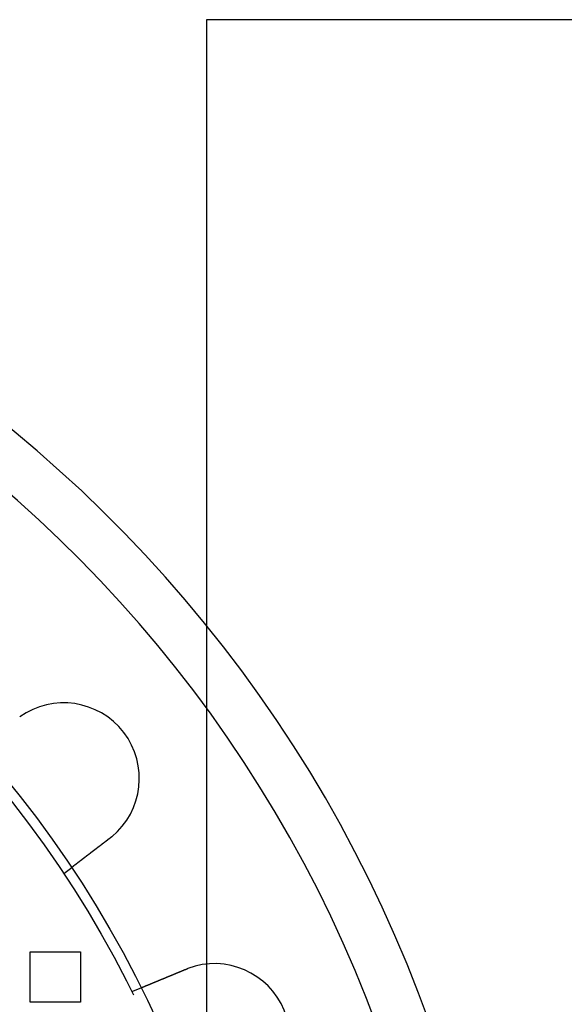
# Model space of a CAD drawing. Extents: x 8761 to 10236, y 2097 to 2707.
# Drawn here: x 8982 to 9036, y 2289 to 2387 of the extents above; entities that cross this region are included whole.
import ezdxf

# ---------------------------------------------------------------- set-up
doc = ezdxf.new("R2010")
doc.units = 0
doc.header["$LTSCALE"] = 10
doc.linetypes.add('VERDECKT', pattern=[9.525, 6.35, -3.175])
doc.layers.get('0').update_dxf_attribs({"linetype": 'CONTINUOUS'})
doc.layers.add('ROHR', color=254, linetype='CONTINUOUS')

# ---------------------------------------------------------------- blocks, each defined once
blk = doc.blocks.new('A$C9C7297BF')
at = {"color": 3, "linetype": 'CONTINUOUS'}
for p, q in [((7619.324, 2397.86), (7619.324, 2337.713)), ((7807.697, 2397.86), (7619.324, 2397.86))]:
    blk.add_line(p, q, dxfattribs=at)
at = {"color": 1, "linetype": 'VERDECKT'}
for p, q in [((7619.324, 2337.713), (7619.324, 2168.007)), ((7605.16, 2313.107), (7605.956, 2313.718)), ((7601.824, 2305.36), (7606.824, 2305.36)), ((7601.824, 2300.36), (7601.824, 2305.36)), ((7606.824, 2305.36), (7606.824, 2300.36)), ((7611.918, 2301.403), (7612.844, 2301.786)), ((7606.824, 2300.36), (7601.824, 2300.36))]:
    blk.add_line(p, q, dxfattribs=at)
at = {"color": 3}
for points in [[(7609.73, 2316.61, 0), (7609.72, 2316.61, 0), (7609.71, 2316.6, 0), (7609.7, 2316.59, 0), (7609.69, 2316.58, 0), (7609.68, 2316.57, 0), (7609.67, 2316.57, 0), (7609.66, 2316.56, 0), (7609.65, 2316.55, 0), (7609.64, 2316.54, 0), (7609.63, 2316.53, 0), (7609.61, 2316.53, 0), (7609.6, 2316.52, 0), (7609.59, 2316.51, 0), (7609.58, 2316.5, 0), (7609.57, 2316.49, 0), (7609.56, 2316.49, 0), (7609.55, 2316.48, 0), (7609.54, 2316.47, 0), (7609.53, 2316.46, 0), (7609.52, 2316.45, 0), (7609.51, 2316.44, 0), (7609.5, 2316.44, 0), (7609.49, 2316.43, 0), (7609.48, 2316.42, 0), (7609.47, 2316.41, 0), (7609.46, 2316.4, 0), (7609.45, 2316.4, 0), (7609.44, 2316.39, 0), (7609.43, 2316.38, 0), (7609.41, 2316.37, 0), (7609.4, 2316.36, 0), (7609.39, 2316.36, 0), (7609.38, 2316.35, 0), (7609.37, 2316.34, 0), (7609.36, 2316.33, 0), (7609.35, 2316.32, 0), (7609.34, 2316.31, 0), (7609.33, 2316.31, 0), (7609.32, 2316.3, 0), (7609.31, 2316.29, 0), (7609.3, 2316.28, 0), (7609.29, 2316.27, 0), (7609.28, 2316.27, 0), (7609.27, 2316.26, 0), (7609.26, 2316.25, 0), (7609.24, 2316.24, 0), (7609.23, 2316.23, 0), (7609.22, 2316.23, 0), (7609.21, 2316.22, 0), (7609.2, 2316.21, 0), (7609.19, 2316.2, 0), (7609.18, 2316.19, 0), (7609.17, 2316.18, 0), (7609.16, 2316.18, 0), (7609.15, 2316.17, 0), (7609.14, 2316.16, 0), (7609.13, 2316.15, 0), (7609.12, 2316.14, 0), (7609.11, 2316.14, 0), (7609.1, 2316.13, 0), (7609.09, 2316.12, 0), (7609.08, 2316.11, 0), (7609.07, 2316.1, 0), (7609.05, 2316.1, 0), (7609.04, 2316.09, 0), (7609.03, 2316.08, 0), (7609.02, 2316.07, 0), (7609.01, 2316.06, 0), (7609, 2316.06, 0), (7608.99, 2316.05, 0), (7608.98, 2316.04, 0), (7608.97, 2316.03, 0), (7608.96, 2316.02, 0), (7608.95, 2316.02, 0), (7608.94, 2316.01, 0), (7608.93, 2316, 0), (7608.92, 2315.99, 0), (7608.91, 2315.98, 0), (7608.9, 2315.98, 0), (7608.89, 2315.97, 0), (7608.88, 2315.96, 0), (7608.87, 2315.95, 0), (7608.86, 2315.94, 0), (7608.85, 2315.94, 0), (7608.84, 2315.93, 0), (7608.83, 2315.92, 0), (7608.82, 2315.91, 0), (7608.81, 2315.91, 0), (7608.8, 2315.9, 0), (7608.79, 2315.89, 0), (7608.78, 2315.88, 0), (7608.77, 2315.87, 0), (7608.76, 2315.87, 0), (7608.75, 2315.86, 0), (7608.74, 2315.85, 0), (7608.73, 2315.84, 0), (7608.72, 2315.84, 0), (7608.71, 2315.83, 0), (7608.7, 2315.82, 0), (7608.69, 2315.81, 0), (7608.68, 2315.8, 0), (7608.67, 2315.8, 0), (7608.66, 2315.79, 0), (7608.65, 2315.78, 0), (7608.64, 2315.77, 0), (7608.63, 2315.77, 0), (7608.62, 2315.76, 0), (7608.61, 2315.75, 0), (7608.6, 2315.74, 0), (7608.59, 2315.74, 0), (7608.58, 2315.73, 0), (7608.57, 2315.72, 0), (7608.56, 2315.72, 0), (7608.55, 2315.71, 0), (7608.54, 2315.7, 0), (7608.53, 2315.69, 0), (7608.52, 2315.69, 0), (7608.51, 2315.68, 0), (7608.5, 2315.67, 0), (7608.49, 2315.66, 0), (7608.48, 2315.66, 0), (7608.47, 2315.65, 0), (7608.46, 2315.64, 0), (7608.45, 2315.64, 0), (7608.45, 2315.63, 0), (7608.44, 2315.62, 0), (7608.43, 2315.61, 0), (7608.42, 2315.61, 0), (7608.41, 2315.6, 0), (7608.4, 2315.59, 0), (7608.39, 2315.59, 0), (7608.38, 2315.58, 0), (7608.37, 2315.57, 0), (7608.36, 2315.56, 0), (7608.35, 2315.56, 0), (7608.34, 2315.55, 0), (7608.34, 2315.54, 0), (7608.33, 2315.54, 0), (7608.32, 2315.53, 0), (7608.31, 2315.52, 0), (7608.3, 2315.52, 0), (7608.29, 2315.51, 0), (7608.28, 2315.5, 0), (7608.27, 2315.49, 0), (7608.26, 2315.49, 0), (7608.25, 2315.48, 0), (7608.24, 2315.47, 0), (7608.23, 2315.47, 0), (7608.22, 2315.46, 0), (7608.21, 2315.45, 0), (7608.21, 2315.44, 0), (7608.2, 2315.44, 0), (7608.19, 2315.43, 0), (7608.18, 2315.42, 0), (7608.17, 2315.42, 0), (7608.16, 2315.41, 0), (7608.15, 2315.4, 0), (7608.14, 2315.39, 0), (7608.13, 2315.39, 0), (7608.12, 2315.38, 0), (7608.11, 2315.37, 0), (7608.1, 2315.37, 0), (7608.09, 2315.36, 0), (7608.08, 2315.35, 0), (7608.07, 2315.34, 0), (7608.07, 2315.34, 0), (7608.06, 2315.33, 0), (7608.05, 2315.32, 0), (7608.04, 2315.32, 0), (7608.03, 2315.31, 0), (7608.02, 2315.3, 0), (7608.01, 2315.29, 0), (7608, 2315.29, 0), (7607.99, 2315.28, 0), (7607.98, 2315.27, 0), (7607.97, 2315.27, 0), (7607.96, 2315.26, 0), (7607.95, 2315.25, 0), (7607.94, 2315.24, 0), (7607.94, 2315.24, 0), (7607.93, 2315.23, 0), (7607.92, 2315.22, 0), (7607.91, 2315.22, 0), (7607.9, 2315.21, 0), (7607.89, 2315.2, 0), (7607.88, 2315.19, 0), (7607.87, 2315.19, 0), (7607.86, 2315.18, 0), (7607.85, 2315.17, 0), (7607.84, 2315.17, 0), (7607.83, 2315.16, 0), (7607.82, 2315.15, 0), (7607.82, 2315.14, 0), (7607.81, 2315.14, 0), (7607.8, 2315.13, 0), (7607.79, 2315.12, 0), (7607.78, 2315.12, 0), (7607.77, 2315.11, 0), (7607.76, 2315.1, 0), (7607.75, 2315.1, 0), (7607.74, 2315.09, 0), (7607.73, 2315.08, 0), (7607.73, 2315.08, 0), (7607.72, 2315.07, 0), (7607.71, 2315.06, 0), (7607.7, 2315.05, 0), (7607.69, 2315.05, 0), (7607.68, 2315.04, 0), (7607.67, 2315.03, 0), (7607.66, 2315.03, 0), (7607.65, 2315.02, 0), (7607.65, 2315.01, 0), (7607.64, 2315.01, 0), (7607.63, 2315, 0), (7607.62, 2314.99, 0), (7607.61, 2314.99, 0), (7607.6, 2314.98, 0), (7607.59, 2314.97, 0), (7607.58, 2314.97, 0), (7607.58, 2314.96, 0), (7607.57, 2314.95, 0), (7607.56, 2314.95, 0), (7607.55, 2314.94, 0), (7607.54, 2314.93, 0), (7607.53, 2314.93, 0), (7607.52, 2314.92, 0), (7607.52, 2314.91, 0), (7607.51, 2314.91, 0), (7607.5, 2314.9, 0), (7607.49, 2314.9, 0), (7607.48, 2314.89, 0), (7607.47, 2314.88, 0), (7607.46, 2314.88, 0), (7607.46, 2314.87, 0), (7607.45, 2314.86, 0), (7607.44, 2314.86, 0), (7607.43, 2314.85, 0), (7607.42, 2314.84, 0), (7607.42, 2314.84, 0), (7607.41, 2314.83, 0), (7607.4, 2314.83, 0), (7607.39, 2314.82, 0), (7607.38, 2314.81, 0), (7607.37, 2314.81, 0), (7607.37, 2314.8, 0), (7607.36, 2314.79, 0), (7607.35, 2314.79, 0), (7607.34, 2314.78, 0), (7607.33, 2314.78, 0), (7607.33, 2314.77, 0), (7607.32, 2314.76, 0), (7607.31, 2314.76, 0), (7607.3, 2314.75, 0), (7607.3, 2314.75, 0), (7607.29, 2314.74, 0), (7607.28, 2314.73, 0), (7607.27, 2314.73, 0), (7607.26, 2314.72, 0), (7607.26, 2314.72, 0), (7607.25, 2314.71, 0), (7607.24, 2314.7, 0), (7607.23, 2314.7, 0), (7607.23, 2314.69, 0), (7607.22, 2314.69, 0), (7607.21, 2314.68, 0), (7607.2, 2314.68, 0), (7607.2, 2314.67, 0), (7607.19, 2314.66, 0), (7607.18, 2314.66, 0), (7607.17, 2314.65, 0), (7607.17, 2314.65, 0), (7607.16, 2314.64, 0), (7607.15, 2314.64, 0), (7607.15, 2314.63, 0), (7607.14, 2314.63, 0), (7607.13, 2314.62, 0), (7607.12, 2314.61, 0), (7607.12, 2314.61, 0), (7607.11, 2314.6, 0), (7607.1, 2314.6, 0), (7607.1, 2314.59, 0), (7607.09, 2314.59, 0), (7607.08, 2314.58, 0), (7607.08, 2314.58, 0), (7607.07, 2314.57, 0), (7607.06, 2314.57, 0), (7607.06, 2314.56, 0), (7607.05, 2314.56, 0), (7607.04, 2314.55, 0), (7607.03, 2314.55, 0), (7607.03, 2314.54, 0), (7607.02, 2314.53, 0), (7607.01, 2314.53, 0), (7607.01, 2314.52, 0), (7607, 2314.52, 0), (7606.99, 2314.51, 0), (7606.99, 2314.51, 0), (7606.98, 2314.5, 0), (7606.97, 2314.5, 0), (7606.96, 2314.49, 0), (7606.96, 2314.49, 0), (7606.95, 2314.48, 0), (7606.94, 2314.48, 0), (7606.94, 2314.47, 0), (7606.93, 2314.47, 0), (7606.92, 2314.46, 0), (7606.92, 2314.46, 0), (7606.91, 2314.45, 0), (7606.9, 2314.44, 0), (7606.9, 2314.44, 0), (7606.89, 2314.43, 0), (7606.88, 2314.43, 0), (7606.88, 2314.42, 0), (7606.87, 2314.42, 0), (7606.86, 2314.41, 0), (7606.86, 2314.41, 0), (7606.85, 2314.4, 0), (7606.84, 2314.4, 0), (7606.84, 2314.39, 0), (7606.83, 2314.39, 0), (7606.82, 2314.38, 0), (7606.82, 2314.38, 0), (7606.81, 2314.37, 0), (7606.8, 2314.37, 0), (7606.8, 2314.36, 0), (7606.79, 2314.36, 0), (7606.78, 2314.35, 0), (7606.78, 2314.35, 0), (7606.77, 2314.34, 0), (7606.76, 2314.34, 0), (7606.76, 2314.33, 0), (7606.75, 2314.33, 0), (7606.74, 2314.32, 0), (7606.74, 2314.32, 0), (7606.73, 2314.31, 0), (7606.73, 2314.31, 0), (7606.72, 2314.3, 0), (7606.71, 2314.3, 0), (7606.71, 2314.29, 0), (7606.7, 2314.29, 0), (7606.69, 2314.28, 0), (7606.69, 2314.28, 0), (7606.68, 2314.27, 0), (7606.67, 2314.27, 0), (7606.67, 2314.26, 0), (7606.66, 2314.26, 0), (7606.66, 2314.26, 0), (7606.65, 2314.25, 0), (7606.64, 2314.25, 0), (7606.64, 2314.24, 0), (7606.63, 2314.24, 0), (7606.63, 2314.23, 0), (7606.62, 2314.23, 0), (7606.61, 2314.22, 0), (7606.61, 2314.22, 0), (7606.6, 2314.21, 0), (7606.6, 2314.21, 0), (7606.59, 2314.2, 0), (7606.58, 2314.2, 0), (7606.58, 2314.2, 0), (7606.57, 2314.19, 0), (7606.57, 2314.19, 0), (7606.56, 2314.18, 0), (7606.56, 2314.18, 0), (7606.55, 2314.17, 0), (7606.54, 2314.17, 0), (7606.54, 2314.17, 0), (7606.53, 2314.16, 0), (7606.53, 2314.16, 0), (7606.52, 2314.15, 0), (7606.52, 2314.15, 0), (7606.51, 2314.14, 0), (7606.51, 2314.14, 0), (7606.5, 2314.14, 0), (7606.5, 2314.13, 0), (7606.49, 2314.13, 0), (7606.48, 2314.12, 0), (7606.48, 2314.12, 0), (7606.47, 2314.12, 0), (7606.47, 2314.11, 0), (7606.46, 2314.11, 0), (7606.46, 2314.1, 0), (7606.45, 2314.1, 0), (7606.45, 2314.1, 0), (7606.44, 2314.09, 0), (7606.44, 2314.09, 0), (7606.43, 2314.08, 0), (7606.43, 2314.08, 0), (7606.42, 2314.08, 0), (7606.42, 2314.07, 0), (7606.41, 2314.07, 0), (7606.41, 2314.06, 0), (7606.4, 2314.06, 0), (7606.4, 2314.06, 0), (7606.39, 2314.05, 0), (7606.39, 2314.05, 0), (7606.38, 2314.05, 0), (7606.38, 2314.04, 0), (7606.37, 2314.04, 0), (7606.37, 2314.04, 0), (7606.37, 2314.03, 0), (7606.36, 2314.03, 0), (7606.36, 2314.02, 0), (7606.35, 2314.02, 0), (7606.35, 2314.02, 0), (7606.34, 2314.01, 0), (7606.34, 2314.01, 0), (7606.33, 2314.01, 0), (7606.33, 2314, 0), (7606.32, 2314, 0), (7606.32, 2314, 0), (7606.32, 2313.99, 0), (7606.31, 2313.99, 0), (7606.31, 2313.99, 0), (7606.3, 2313.98, 0), (7606.3, 2313.98, 0), (7606.3, 2313.98, 0), (7606.29, 2313.98, 0), (7606.29, 2313.97, 0), (7606.28, 2313.97, 0), (7606.28, 2313.97, 0), (7606.28, 2313.96, 0), (7606.27, 2313.96, 0), (7606.27, 2313.96, 0), (7606.26, 2313.95, 0), (7606.26, 2313.95, 0), (7606.26, 2313.95, 0), (7606.25, 2313.95, 0), (7606.25, 2313.94, 0), (7606.24, 2313.94, 0), (7606.24, 2313.94, 0), (7606.24, 2313.93, 0), (7606.23, 2313.93, 0), (7606.23, 2313.93, 0), (7606.23, 2313.93, 0), (7606.22, 2313.92, 0), (7606.22, 2313.92, 0), (7606.22, 2313.92, 0), (7606.21, 2313.91, 0), (7606.21, 2313.91, 0), (7606.2, 2313.91, 0), (7606.2, 2313.91, 0), (7606.2, 2313.9, 0), (7606.19, 2313.9, 0), (7606.19, 2313.9, 0), (7606.19, 2313.9, 0), (7606.18, 2313.89, 0), (7606.18, 2313.89, 0), (7606.18, 2313.89, 0), (7606.17, 2313.88, 0), (7606.17, 2313.88, 0), (7606.17, 2313.88, 0), (7606.16, 2313.88, 0), (7606.16, 2313.87, 0), (7606.16, 2313.87, 0), (7606.15, 2313.87, 0), (7606.15, 2313.87, 0), (7606.15, 2313.86, 0), (7606.14, 2313.86, 0), (7606.14, 2313.86, 0), (7606.14, 2313.86, 0), (7606.13, 2313.85, 0), (7606.13, 2313.85, 0), (7606.13, 2313.85, 0), (7606.13, 2313.85, 0), (7606.12, 2313.85, 0), (7606.12, 2313.84, 0), (7606.12, 2313.84, 0), (7606.11, 2313.84, 0), (7606.11, 2313.84, 0), (7606.11, 2313.83, 0), (7606.1, 2313.83, 0), (7606.1, 2313.83, 0), (7606.1, 2313.83, 0), (7606.1, 2313.83, 0), (7606.09, 2313.82, 0), (7606.09, 2313.82, 0), (7606.09, 2313.82, 0), (7606.08, 2313.82, 0), (7606.08, 2313.81, 0), (7606.08, 2313.81, 0), (7606.08, 2313.81, 0), (7606.07, 2313.81, 0), (7606.07, 2313.81, 0), (7606.07, 2313.8, 0), (7606.07, 2313.8, 0), (7606.06, 2313.8, 0), (7606.06, 2313.8, 0), (7606.06, 2313.8, 0), (7606.06, 2313.79, 0), (7606.05, 2313.79, 0), (7606.05, 2313.79, 0), (7606.05, 2313.79, 0), (7606.05, 2313.79, 0), (7606.04, 2313.79, 0), (7606.04, 2313.78, 0), (7606.04, 2313.78, 0), (7606.04, 2313.78, 0), (7606.04, 2313.78, 0), (7606.03, 2313.78, 0), (7606.03, 2313.78, 0), (7606.03, 2313.77, 0), (7606.03, 2313.77, 0), (7606.03, 2313.77, 0), (7606.02, 2313.77, 0), (7606.02, 2313.77, 0), (7606.02, 2313.77, 0), (7606.02, 2313.77, 0), (7606.02, 2313.76, 0), (7606.01, 2313.76, 0), (7606.01, 2313.76, 0), (7606.01, 2313.76, 0), (7606.01, 2313.76, 0), (7606.01, 2313.76, 0), (7606, 2313.76, 0), (7606, 2313.75, 0), (7606, 2313.75, 0), (7606, 2313.75, 0), (7606, 2313.75, 0), (7606, 2313.75, 0), (7606, 2313.75, 0), (7605.99, 2313.75, 0), (7605.99, 2313.75, 0), (7605.99, 2313.74, 0), (7605.99, 2313.74, 0), (7605.99, 2313.74, 0), (7605.99, 2313.74, 0), (7605.99, 2313.74, 0), (7605.98, 2313.74, 0), (7605.98, 2313.74, 0), (7605.98, 2313.74, 0), (7605.98, 2313.74, 0), (7605.98, 2313.74, 0), (7605.98, 2313.74, 0), (7605.98, 2313.73, 0), (7605.98, 2313.73, 0), (7605.98, 2313.73, 0), (7605.97, 2313.73, 0), (7605.97, 2313.73, 0), (7605.97, 2313.73, 0), (7605.97, 2313.73, 0), (7605.97, 2313.73, 0), (7605.97, 2313.73, 0), (7605.97, 2313.73, 0), (7605.97, 2313.73, 0), (7605.97, 2313.73, 0), (7605.97, 2313.73, 0), (7605.97, 2313.73, 0), (7605.96, 2313.72, 0), (7605.96, 2313.72, 0), (7605.96, 2313.72, 0), (7605.96, 2313.72, 0), (7605.96, 2313.72, 0), (7605.96, 2313.72, 0), (7605.96, 2313.72, 0), (7605.96, 2313.72, 0), (7605.96, 2313.72, 0), (7605.96, 2313.72, 0), (7605.96, 2313.72, 0), (7605.96, 2313.72, 0), (7605.96, 2313.72, 0), (7605.96, 2313.72, 0), (7605.96, 2313.72, 0), (7605.96, 2313.72, 0), (7605.96, 2313.72, 0), (7605.96, 2313.72, 0), (7605.96, 2313.72, 0), (7605.96, 2313.72, 0), (7605.96, 2313.72, 0), (7605.96, 2313.72, 0), (7605.96, 2313.72, 0), (7605.96, 2313.72, 0), (7605.96, 2313.72, 0), (7605.96, 2313.72, 0), (7605.96, 2313.72, 0)], [(7609.93, 2316.77, 0), (7609.93, 2316.77, 0), (7609.93, 2316.77, 0), (7609.92, 2316.77, 0), (7609.92, 2316.77, 0), (7609.92, 2316.77, 0), (7609.92, 2316.76, 0), (7609.92, 2316.76, 0), (7609.92, 2316.76, 0), (7609.91, 2316.76, 0), (7609.91, 2316.76, 0), (7609.91, 2316.76, 0), (7609.91, 2316.76, 0), (7609.91, 2316.76, 0), (7609.91, 2316.75, 0), (7609.91, 2316.75, 0), (7609.9, 2316.75, 0), (7609.9, 2316.75, 0), (7609.9, 2316.75, 0), (7609.9, 2316.75, 0), (7609.9, 2316.75, 0), (7609.9, 2316.75, 0), (7609.89, 2316.74, 0), (7609.89, 2316.74, 0), (7609.89, 2316.74, 0), (7609.89, 2316.74, 0), (7609.89, 2316.74, 0), (7609.89, 2316.74, 0), (7609.89, 2316.74, 0), (7609.88, 2316.74, 0), (7609.88, 2316.73, 0), (7609.88, 2316.73, 0), (7609.88, 2316.73, 0), (7609.88, 2316.73, 0), (7609.88, 2316.73, 0), (7609.87, 2316.73, 0), (7609.87, 2316.73, 0), (7609.87, 2316.72, 0), (7609.87, 2316.72, 0), (7609.87, 2316.72, 0), (7609.87, 2316.72, 0), (7609.86, 2316.72, 0), (7609.86, 2316.72, 0), (7609.86, 2316.72, 0), (7609.86, 2316.72, 0), (7609.86, 2316.71, 0), (7609.86, 2316.71, 0), (7609.86, 2316.71, 0), (7609.85, 2316.71, 0), (7609.85, 2316.71, 0), (7609.85, 2316.71, 0), (7609.85, 2316.71, 0), (7609.85, 2316.71, 0), (7609.85, 2316.7, 0), (7609.84, 2316.7, 0), (7609.84, 2316.7, 0), (7609.84, 2316.7, 0), (7609.84, 2316.7, 0), (7609.84, 2316.7, 0), (7609.84, 2316.7, 0), (7609.84, 2316.7, 0), (7609.83, 2316.69, 0), (7609.83, 2316.69, 0), (7609.83, 2316.69, 0), (7609.83, 2316.69, 0), (7609.83, 2316.69, 0), (7609.83, 2316.69, 0), (7609.82, 2316.69, 0), (7609.82, 2316.69, 0), (7609.82, 2316.68, 0), (7609.82, 2316.68, 0), (7609.82, 2316.68, 0), (7609.82, 2316.68, 0), (7609.81, 2316.68, 0), (7609.81, 2316.68, 0), (7609.81, 2316.68, 0), (7609.81, 2316.68, 0), (7609.81, 2316.67, 0), (7609.81, 2316.67, 0), (7609.81, 2316.67, 0), (7609.8, 2316.67, 0), (7609.8, 2316.67, 0), (7609.8, 2316.67, 0), (7609.8, 2316.67, 0), (7609.8, 2316.67, 0), (7609.8, 2316.66, 0), (7609.79, 2316.66, 0), (7609.79, 2316.66, 0), (7609.79, 2316.66, 0), (7609.79, 2316.66, 0), (7609.79, 2316.66, 0), (7609.79, 2316.66, 0), (7609.78, 2316.66, 0), (7609.78, 2316.65, 0), (7609.78, 2316.65, 0), (7609.78, 2316.65, 0), (7609.78, 2316.65, 0), (7609.78, 2316.65, 0), (7609.77, 2316.65, 0), (7609.77, 2316.65, 0), (7609.77, 2316.65, 0), (7609.77, 2316.64, 0), (7609.77, 2316.64, 0), (7609.77, 2316.64, 0), (7609.77, 2316.64, 0), (7609.76, 2316.64, 0), (7609.76, 2316.64, 0), (7609.76, 2316.64, 0), (7609.76, 2316.64, 0), (7609.76, 2316.64, 0), (7609.76, 2316.63, 0), (7609.75, 2316.63, 0), (7609.75, 2316.63, 0), (7609.75, 2316.63, 0), (7609.75, 2316.63, 0), (7609.75, 2316.63, 0), (7609.75, 2316.63, 0), (7609.74, 2316.63, 0), (7609.74, 2316.62, 0), (7609.74, 2316.62, 0), (7609.74, 2316.62, 0), (7609.74, 2316.62, 0), (7609.74, 2316.62, 0), (7609.74, 2316.62, 0), (7609.73, 2316.62, 0), (7609.73, 2316.62, 0), (7609.73, 2316.61, 0), (7609.73, 2316.61, 0)], [(7612.84, 2301.79, 0), (7612.84, 2301.79, 0), (7612.84, 2301.79, 0), (7612.84, 2301.79, 0), (7612.84, 2301.79, 0), (7612.84, 2301.79, 0), (7612.84, 2301.79, 0), (7612.85, 2301.79, 0), (7612.85, 2301.79, 0), (7612.85, 2301.79, 0), (7612.85, 2301.79, 0), (7612.85, 2301.79, 0), (7612.85, 2301.79, 0), (7612.85, 2301.79, 0), (7612.85, 2301.79, 0), (7612.85, 2301.79, 0), (7612.85, 2301.79, 0), (7612.85, 2301.79, 0), (7612.85, 2301.79, 0), (7612.85, 2301.79, 0), (7612.85, 2301.79, 0), (7612.85, 2301.79, 0), (7612.85, 2301.79, 0), (7612.85, 2301.79, 0), (7612.85, 2301.79, 0), (7612.85, 2301.79, 0), (7612.85, 2301.79, 0), (7612.86, 2301.79, 0), (7612.86, 2301.79, 0), (7612.86, 2301.79, 0), (7612.86, 2301.79, 0), (7612.86, 2301.79, 0), (7612.86, 2301.79, 0), (7612.86, 2301.79, 0), (7612.86, 2301.79, 0), (7612.86, 2301.79, 0), (7612.86, 2301.79, 0), (7612.87, 2301.8, 0), (7612.87, 2301.8, 0), (7612.87, 2301.8, 0), (7612.87, 2301.8, 0), (7612.87, 2301.8, 0), (7612.87, 2301.8, 0), (7612.87, 2301.8, 0), (7612.87, 2301.8, 0), (7612.88, 2301.8, 0), (7612.88, 2301.8, 0), (7612.88, 2301.8, 0), (7612.88, 2301.8, 0), (7612.88, 2301.8, 0), (7612.88, 2301.8, 0), (7612.89, 2301.8, 0), (7612.89, 2301.8, 0), (7612.89, 2301.8, 0), (7612.89, 2301.81, 0), (7612.89, 2301.81, 0), (7612.89, 2301.81, 0), (7612.9, 2301.81, 0), (7612.9, 2301.81, 0), (7612.9, 2301.81, 0), (7612.9, 2301.81, 0), (7612.9, 2301.81, 0), (7612.91, 2301.81, 0), (7612.91, 2301.81, 0), (7612.91, 2301.81, 0), (7612.91, 2301.81, 0), (7612.91, 2301.82, 0), (7612.92, 2301.82, 0), (7612.92, 2301.82, 0), (7612.92, 2301.82, 0), (7612.92, 2301.82, 0), (7612.93, 2301.82, 0), (7612.93, 2301.82, 0), (7612.93, 2301.82, 0), (7612.93, 2301.82, 0), (7612.93, 2301.82, 0), (7612.94, 2301.82, 0), (7612.94, 2301.83, 0), (7612.94, 2301.83, 0), (7612.95, 2301.83, 0), (7612.95, 2301.83, 0), (7612.95, 2301.83, 0), (7612.95, 2301.83, 0), (7612.96, 2301.83, 0), (7612.96, 2301.83, 0), (7612.96, 2301.83, 0), (7612.96, 2301.84, 0), (7612.97, 2301.84, 0), (7612.97, 2301.84, 0), (7612.97, 2301.84, 0), (7612.98, 2301.84, 0), (7612.98, 2301.84, 0), (7612.98, 2301.84, 0), (7612.99, 2301.84, 0), (7612.99, 2301.85, 0), (7612.99, 2301.85, 0), (7612.99, 2301.85, 0), (7613, 2301.85, 0), (7613, 2301.85, 0), (7613, 2301.85, 0), (7613.01, 2301.85, 0), (7613.01, 2301.86, 0), (7613.01, 2301.86, 0), (7613.02, 2301.86, 0), (7613.02, 2301.86, 0), (7613.02, 2301.86, 0), (7613.03, 2301.86, 0), (7613.03, 2301.86, 0), (7613.03, 2301.87, 0), (7613.04, 2301.87, 0), (7613.04, 2301.87, 0), (7613.05, 2301.87, 0), (7613.05, 2301.87, 0), (7613.05, 2301.87, 0), (7613.06, 2301.87, 0), (7613.06, 2301.88, 0), (7613.06, 2301.88, 0), (7613.07, 2301.88, 0), (7613.07, 2301.88, 0), (7613.07, 2301.88, 0), (7613.08, 2301.88, 0), (7613.08, 2301.88, 0), (7613.09, 2301.89, 0), (7613.09, 2301.89, 0), (7613.09, 2301.89, 0), (7613.1, 2301.89, 0), (7613.1, 2301.89, 0), (7613.11, 2301.89, 0), (7613.11, 2301.9, 0), (7613.11, 2301.9, 0), (7613.12, 2301.9, 0), (7613.12, 2301.9, 0), (7613.13, 2301.9, 0), (7613.13, 2301.9, 0), (7613.13, 2301.91, 0), (7613.14, 2301.91, 0), (7613.14, 2301.91, 0), (7613.15, 2301.91, 0), (7613.15, 2301.91, 0), (7613.16, 2301.91, 0), (7613.16, 2301.92, 0), (7613.16, 2301.92, 0), (7613.17, 2301.92, 0), (7613.17, 2301.92, 0), (7613.18, 2301.92, 0), (7613.18, 2301.93, 0), (7613.19, 2301.93, 0), (7613.19, 2301.93, 0), (7613.19, 2301.93, 0), (7613.2, 2301.93, 0), (7613.2, 2301.93, 0), (7613.21, 2301.94, 0), (7613.21, 2301.94, 0), (7613.22, 2301.94, 0), (7613.22, 2301.94, 0), (7613.23, 2301.94, 0), (7613.23, 2301.95, 0), (7613.24, 2301.95, 0), (7613.24, 2301.95, 0), (7613.24, 2301.95, 0), (7613.25, 2301.95, 0), (7613.25, 2301.96, 0), (7613.26, 2301.96, 0), (7613.26, 2301.96, 0), (7613.27, 2301.96, 0), (7613.27, 2301.96, 0), (7613.28, 2301.97, 0), (7613.28, 2301.97, 0), (7613.29, 2301.97, 0), (7613.29, 2301.97, 0), (7613.3, 2301.97, 0), (7613.31, 2301.98, 0), (7613.31, 2301.98, 0), (7613.32, 2301.98, 0), (7613.32, 2301.98, 0), (7613.33, 2301.99, 0), (7613.33, 2301.99, 0), (7613.34, 2301.99, 0), (7613.34, 2301.99, 0), (7613.35, 2302, 0), (7613.35, 2302, 0), (7613.36, 2302, 0), (7613.37, 2302, 0), (7613.37, 2302, 0), (7613.38, 2302.01, 0), (7613.38, 2302.01, 0), (7613.39, 2302.01, 0), (7613.39, 2302.01, 0), (7613.4, 2302.02, 0), (7613.41, 2302.02, 0), (7613.41, 2302.02, 0), (7613.42, 2302.02, 0), (7613.42, 2302.03, 0), (7613.43, 2302.03, 0), (7613.44, 2302.03, 0), (7613.44, 2302.03, 0), (7613.45, 2302.04, 0), (7613.45, 2302.04, 0), (7613.46, 2302.04, 0), (7613.47, 2302.04, 0), (7613.47, 2302.05, 0), (7613.48, 2302.05, 0), (7613.49, 2302.05, 0), (7613.49, 2302.05, 0), (7613.5, 2302.06, 0), (7613.5, 2302.06, 0), (7613.51, 2302.06, 0), (7613.52, 2302.06, 0), (7613.52, 2302.07, 0), (7613.53, 2302.07, 0), (7613.54, 2302.07, 0), (7613.54, 2302.08, 0), (7613.55, 2302.08, 0), (7613.56, 2302.08, 0), (7613.56, 2302.08, 0), (7613.57, 2302.09, 0), (7613.58, 2302.09, 0), (7613.58, 2302.09, 0), (7613.59, 2302.1, 0), (7613.6, 2302.1, 0), (7613.6, 2302.1, 0), (7613.61, 2302.1, 0), (7613.62, 2302.11, 0), (7613.62, 2302.11, 0), (7613.63, 2302.11, 0), (7613.64, 2302.12, 0), (7613.65, 2302.12, 0), (7613.65, 2302.12, 0), (7613.66, 2302.12, 0), (7613.67, 2302.13, 0), (7613.67, 2302.13, 0), (7613.68, 2302.13, 0), (7613.69, 2302.14, 0), (7613.7, 2302.14, 0), (7613.7, 2302.14, 0), (7613.71, 2302.15, 0), (7613.72, 2302.15, 0), (7613.73, 2302.15, 0), (7613.73, 2302.15, 0), (7613.74, 2302.16, 0), (7613.75, 2302.16, 0), (7613.76, 2302.16, 0), (7613.76, 2302.17, 0), (7613.77, 2302.17, 0), (7613.78, 2302.17, 0), (7613.79, 2302.18, 0), (7613.79, 2302.18, 0), (7613.8, 2302.18, 0), (7613.81, 2302.19, 0), (7613.82, 2302.19, 0), (7613.82, 2302.19, 0), (7613.83, 2302.19, 0), (7613.84, 2302.2, 0), (7613.85, 2302.2, 0), (7613.85, 2302.2, 0), (7613.86, 2302.21, 0), (7613.87, 2302.21, 0), (7613.88, 2302.21, 0), (7613.88, 2302.22, 0), (7613.89, 2302.22, 0), (7613.9, 2302.22, 0), (7613.91, 2302.23, 0), (7613.92, 2302.23, 0), (7613.92, 2302.23, 0), (7613.93, 2302.24, 0), (7613.94, 2302.24, 0), (7613.95, 2302.24, 0), (7613.96, 2302.25, 0), (7613.96, 2302.25, 0), (7613.97, 2302.25, 0), (7613.98, 2302.26, 0), (7613.99, 2302.26, 0), (7614, 2302.26, 0), (7614, 2302.27, 0), (7614.01, 2302.27, 0), (7614.02, 2302.27, 0), (7614.03, 2302.28, 0), (7614.04, 2302.28, 0), (7614.04, 2302.28, 0), (7614.05, 2302.29, 0), (7614.06, 2302.29, 0), (7614.07, 2302.29, 0), (7614.08, 2302.3, 0), (7614.08, 2302.3, 0), (7614.09, 2302.3, 0), (7614.1, 2302.31, 0), (7614.11, 2302.31, 0), (7614.12, 2302.31, 0), (7614.12, 2302.32, 0), (7614.13, 2302.32, 0), (7614.14, 2302.32, 0), (7614.15, 2302.33, 0), (7614.16, 2302.33, 0), (7614.17, 2302.33, 0), (7614.17, 2302.34, 0), (7614.18, 2302.34, 0), (7614.19, 2302.34, 0), (7614.2, 2302.35, 0), (7614.21, 2302.35, 0), (7614.21, 2302.35, 0), (7614.22, 2302.36, 0), (7614.23, 2302.36, 0), (7614.24, 2302.36, 0), (7614.25, 2302.37, 0), (7614.26, 2302.37, 0), (7614.26, 2302.37, 0), (7614.27, 2302.38, 0), (7614.28, 2302.38, 0), (7614.29, 2302.38, 0), (7614.3, 2302.39, 0), (7614.31, 2302.39, 0), (7614.32, 2302.4, 0), (7614.32, 2302.4, 0), (7614.33, 2302.4, 0), (7614.34, 2302.41, 0), (7614.35, 2302.41, 0), (7614.36, 2302.41, 0), (7614.37, 2302.42, 0), (7614.38, 2302.42, 0), (7614.39, 2302.42, 0), (7614.4, 2302.43, 0), (7614.4, 2302.43, 0), (7614.41, 2302.44, 0), (7614.42, 2302.44, 0), (7614.43, 2302.44, 0), (7614.44, 2302.45, 0), (7614.45, 2302.45, 0), (7614.46, 2302.46, 0), (7614.47, 2302.46, 0), (7614.48, 2302.46, 0), (7614.49, 2302.47, 0), (7614.5, 2302.47, 0), (7614.51, 2302.47, 0), (7614.52, 2302.48, 0), (7614.52, 2302.48, 0), (7614.53, 2302.49, 0), (7614.54, 2302.49, 0), (7614.55, 2302.49, 0), (7614.56, 2302.5, 0), (7614.57, 2302.5, 0), (7614.58, 2302.51, 0), (7614.59, 2302.51, 0), (7614.6, 2302.51, 0), (7614.61, 2302.52, 0), (7614.62, 2302.52, 0), (7614.63, 2302.53, 0), (7614.64, 2302.53, 0), (7614.65, 2302.53, 0), (7614.66, 2302.54, 0), (7614.67, 2302.54, 0), (7614.68, 2302.55, 0), (7614.69, 2302.55, 0), (7614.7, 2302.56, 0), (7614.71, 2302.56, 0), (7614.72, 2302.56, 0), (7614.73, 2302.57, 0), (7614.74, 2302.57, 0), (7614.75, 2302.58, 0), (7614.76, 2302.58, 0), (7614.77, 2302.58, 0), (7614.78, 2302.59, 0), (7614.79, 2302.59, 0), (7614.8, 2302.6, 0), (7614.81, 2302.6, 0), (7614.82, 2302.61, 0), (7614.83, 2302.61, 0), (7614.84, 2302.61, 0), (7614.85, 2302.62, 0), (7614.86, 2302.62, 0), (7614.87, 2302.63, 0), (7614.88, 2302.63, 0), (7614.89, 2302.64, 0), (7614.9, 2302.64, 0), (7614.92, 2302.64, 0), (7614.93, 2302.65, 0), (7614.94, 2302.65, 0), (7614.95, 2302.66, 0), (7614.96, 2302.66, 0), (7614.97, 2302.67, 0), (7614.98, 2302.67, 0), (7614.99, 2302.67, 0), (7615, 2302.68, 0), (7615.01, 2302.68, 0), (7615.02, 2302.69, 0), (7615.03, 2302.69, 0), (7615.04, 2302.7, 0), (7615.05, 2302.7, 0), (7615.06, 2302.71, 0), (7615.07, 2302.71, 0), (7615.09, 2302.71, 0), (7615.1, 2302.72, 0), (7615.11, 2302.72, 0), (7615.12, 2302.73, 0), (7615.13, 2302.73, 0), (7615.14, 2302.74, 0), (7615.15, 2302.74, 0), (7615.16, 2302.75, 0), (7615.17, 2302.75, 0), (7615.18, 2302.75, 0), (7615.19, 2302.76, 0), (7615.2, 2302.76, 0), (7615.21, 2302.77, 0), (7615.23, 2302.77, 0), (7615.24, 2302.78, 0), (7615.25, 2302.78, 0), (7615.26, 2302.79, 0), (7615.27, 2302.79, 0), (7615.28, 2302.79, 0), (7615.29, 2302.8, 0), (7615.3, 2302.8, 0), (7615.31, 2302.81, 0), (7615.32, 2302.81, 0), (7615.33, 2302.82, 0), (7615.34, 2302.82, 0), (7615.36, 2302.83, 0), (7615.37, 2302.83, 0), (7615.38, 2302.84, 0), (7615.39, 2302.84, 0), (7615.4, 2302.84, 0), (7615.41, 2302.85, 0), (7615.42, 2302.85, 0), (7615.43, 2302.86, 0), (7615.44, 2302.86, 0), (7615.45, 2302.87, 0), (7615.46, 2302.87, 0), (7615.47, 2302.88, 0), (7615.49, 2302.88, 0), (7615.5, 2302.88, 0), (7615.51, 2302.89, 0), (7615.52, 2302.89, 0), (7615.53, 2302.9, 0), (7615.54, 2302.9, 0), (7615.55, 2302.91, 0), (7615.56, 2302.91, 0), (7615.57, 2302.92, 0), (7615.58, 2302.92, 0), (7615.59, 2302.93, 0), (7615.6, 2302.93, 0), (7615.62, 2302.93, 0), (7615.63, 2302.94, 0), (7615.64, 2302.94, 0), (7615.65, 2302.95, 0), (7615.66, 2302.95, 0), (7615.67, 2302.96, 0), (7615.68, 2302.96, 0), (7615.69, 2302.97, 0), (7615.7, 2302.97, 0), (7615.71, 2302.97, 0), (7615.72, 2302.98, 0), (7615.73, 2302.98, 0), (7615.74, 2302.99, 0), (7615.75, 2302.99, 0), (7615.77, 2303, 0), (7615.78, 2303, 0), (7615.79, 2303.01, 0), (7615.8, 2303.01, 0), (7615.81, 2303.01, 0), (7615.82, 2303.02, 0), (7615.83, 2303.02, 0), (7615.84, 2303.03, 0), (7615.85, 2303.03, 0), (7615.86, 2303.04, 0), (7615.88, 2303.04, 0), (7615.89, 2303.05, 0), (7615.9, 2303.05, 0), (7615.91, 2303.06, 0), (7615.92, 2303.06, 0), (7615.93, 2303.07, 0), (7615.94, 2303.07, 0), (7615.95, 2303.07, 0), (7615.97, 2303.08, 0), (7615.98, 2303.08, 0), (7615.99, 2303.09, 0), (7616, 2303.09, 0), (7616.01, 2303.1, 0), (7616.02, 2303.1, 0), (7616.04, 2303.11, 0), (7616.05, 2303.11, 0), (7616.06, 2303.12, 0), (7616.07, 2303.12, 0), (7616.08, 2303.13, 0), (7616.09, 2303.13, 0), (7616.11, 2303.14, 0), (7616.12, 2303.14, 0), (7616.13, 2303.15, 0), (7616.14, 2303.15, 0), (7616.15, 2303.16, 0), (7616.16, 2303.16, 0), (7616.18, 2303.17, 0), (7616.19, 2303.17, 0), (7616.2, 2303.18, 0), (7616.21, 2303.18, 0), (7616.22, 2303.19, 0), (7616.24, 2303.19, 0), (7616.25, 2303.2, 0), (7616.26, 2303.2, 0), (7616.27, 2303.21, 0), (7616.28, 2303.21, 0), (7616.3, 2303.22, 0), (7616.31, 2303.22, 0), (7616.32, 2303.23, 0), (7616.33, 2303.23, 0), (7616.34, 2303.24, 0), (7616.36, 2303.24, 0), (7616.37, 2303.25, 0), (7616.38, 2303.25, 0), (7616.39, 2303.26, 0), (7616.4, 2303.26, 0), (7616.42, 2303.27, 0), (7616.43, 2303.27, 0), (7616.44, 2303.28, 0), (7616.45, 2303.28, 0), (7616.47, 2303.29, 0), (7616.48, 2303.29, 0), (7616.49, 2303.3, 0), (7616.5, 2303.3, 0), (7616.51, 2303.31, 0), (7616.53, 2303.31, 0), (7616.54, 2303.32, 0), (7616.55, 2303.32, 0), (7616.56, 2303.33, 0), (7616.58, 2303.33, 0), (7616.59, 2303.34, 0), (7616.6, 2303.34, 0), (7616.61, 2303.35, 0), (7616.63, 2303.35, 0), (7616.64, 2303.36, 0), (7616.65, 2303.36, 0), (7616.66, 2303.37, 0), (7616.67, 2303.37, 0), (7616.69, 2303.38, 0), (7616.7, 2303.38, 0), (7616.71, 2303.39, 0), (7616.72, 2303.39, 0), (7616.74, 2303.4, 0), (7616.75, 2303.4, 0), (7616.76, 2303.41, 0), (7616.77, 2303.41, 0), (7616.79, 2303.42, 0), (7616.8, 2303.42, 0), (7616.81, 2303.43, 0), (7616.82, 2303.43, 0), (7616.84, 2303.44, 0), (7616.85, 2303.44, 0), (7616.86, 2303.45, 0), (7616.87, 2303.45, 0), (7616.88, 2303.46, 0), (7616.9, 2303.46, 0), (7616.91, 2303.47, 0), (7616.92, 2303.48, 0), (7616.93, 2303.48, 0), (7616.95, 2303.49, 0), (7616.96, 2303.49, 0), (7616.97, 2303.5, 0), (7616.98, 2303.5, 0), (7617, 2303.51, 0), (7617.01, 2303.51, 0), (7617.02, 2303.52, 0), (7617.03, 2303.52, 0), (7617.04, 2303.53, 0), (7617.06, 2303.53, 0), (7617.07, 2303.54, 0), (7617.08, 2303.54, 0), (7617.09, 2303.55, 0), (7617.11, 2303.55, 0), (7617.12, 2303.56, 0), (7617.13, 2303.56, 0), (7617.14, 2303.57, 0), (7617.15, 2303.57, 0), (7617.17, 2303.58, 0), (7617.18, 2303.58, 0), (7617.19, 2303.59, 0), (7617.2, 2303.59, 0), (7617.21, 2303.6, 0), (7617.23, 2303.6, 0), (7617.24, 2303.61, 0)], [(7617.24, 2303.61, 0), (7617.24, 2303.61, 0), (7617.24, 2303.61, 0), (7617.24, 2303.61, 0), (7617.25, 2303.61, 0), (7617.25, 2303.61, 0), (7617.25, 2303.61, 0), (7617.25, 2303.61, 0), (7617.25, 2303.61, 0), (7617.25, 2303.61, 0), (7617.26, 2303.61, 0), (7617.26, 2303.61, 0), (7617.26, 2303.62, 0), (7617.26, 2303.62, 0), (7617.26, 2303.62, 0), (7617.27, 2303.62, 0), (7617.27, 2303.62, 0), (7617.27, 2303.62, 0), (7617.27, 2303.62, 0), (7617.27, 2303.62, 0), (7617.28, 2303.62, 0), (7617.28, 2303.62, 0), (7617.28, 2303.62, 0), (7617.28, 2303.62, 0), (7617.28, 2303.62, 0), (7617.28, 2303.63, 0), (7617.29, 2303.63, 0), (7617.29, 2303.63, 0), (7617.29, 2303.63, 0), (7617.29, 2303.63, 0), (7617.29, 2303.63, 0), (7617.3, 2303.63, 0), (7617.3, 2303.63, 0), (7617.3, 2303.63, 0), (7617.3, 2303.63, 0), (7617.3, 2303.63, 0), (7617.31, 2303.63, 0), (7617.31, 2303.63, 0), (7617.31, 2303.64, 0), (7617.31, 2303.64, 0), (7617.31, 2303.64, 0), (7617.31, 2303.64, 0), (7617.32, 2303.64, 0), (7617.32, 2303.64, 0), (7617.32, 2303.64, 0), (7617.32, 2303.64, 0), (7617.32, 2303.64, 0), (7617.33, 2303.64, 0), (7617.33, 2303.64, 0), (7617.33, 2303.64, 0), (7617.33, 2303.64, 0), (7617.33, 2303.64, 0), (7617.34, 2303.65, 0), (7617.34, 2303.65, 0), (7617.34, 2303.65, 0), (7617.34, 2303.65, 0), (7617.34, 2303.65, 0), (7617.34, 2303.65, 0), (7617.35, 2303.65, 0), (7617.35, 2303.65, 0), (7617.35, 2303.65, 0), (7617.35, 2303.65, 0), (7617.35, 2303.65, 0), (7617.36, 2303.65, 0), (7617.36, 2303.65, 0), (7617.36, 2303.66, 0), (7617.36, 2303.66, 0), (7617.36, 2303.66, 0), (7617.37, 2303.66, 0), (7617.37, 2303.66, 0), (7617.37, 2303.66, 0), (7617.37, 2303.66, 0), (7617.37, 2303.66, 0), (7617.37, 2303.66, 0), (7617.38, 2303.66, 0), (7617.38, 2303.66, 0), (7617.38, 2303.66, 0), (7617.38, 2303.66, 0), (7617.38, 2303.66, 0), (7617.39, 2303.67, 0), (7617.39, 2303.67, 0), (7617.39, 2303.67, 0), (7617.39, 2303.67, 0), (7617.39, 2303.67, 0), (7617.4, 2303.67, 0), (7617.4, 2303.67, 0), (7617.4, 2303.67, 0), (7617.4, 2303.67, 0), (7617.4, 2303.67, 0), (7617.4, 2303.67, 0), (7617.41, 2303.67, 0), (7617.41, 2303.67, 0), (7617.41, 2303.67, 0), (7617.41, 2303.68, 0), (7617.41, 2303.68, 0), (7617.42, 2303.68, 0), (7617.42, 2303.68, 0), (7617.42, 2303.68, 0), (7617.42, 2303.68, 0), (7617.42, 2303.68, 0), (7617.43, 2303.68, 0), (7617.43, 2303.68, 0), (7617.43, 2303.68, 0), (7617.43, 2303.68, 0), (7617.43, 2303.68, 0), (7617.43, 2303.68, 0), (7617.44, 2303.69, 0), (7617.44, 2303.69, 0), (7617.44, 2303.69, 0), (7617.44, 2303.69, 0), (7617.44, 2303.69, 0), (7617.45, 2303.69, 0), (7617.45, 2303.69, 0), (7617.45, 2303.69, 0), (7617.45, 2303.69, 0), (7617.45, 2303.69, 0), (7617.46, 2303.69, 0), (7617.46, 2303.69, 0), (7617.46, 2303.69, 0), (7617.46, 2303.69, 0), (7617.46, 2303.7, 0), (7617.46, 2303.7, 0), (7617.47, 2303.7, 0), (7617.47, 2303.7, 0), (7617.47, 2303.7, 0), (7617.47, 2303.7, 0), (7617.47, 2303.7, 0), (7617.48, 2303.7, 0)]]:
    blk.add_polyline3d(points, dxfattribs=at)
at = {"color": 3, "linetype": 'CONTINUOUS'}
blk.add_circle((7514.324, 2252.86), 110, dxfattribs=at)
at = {"color": 1, "linetype": 'VERDECKT'}
blk.add_circle((7514.324, 2252.86), 109, dxfattribs=at)
at = {"color": 3, "linetype": 'CONTINUOUS'}
for centre, radius, start, end in [((7514.324, 2252.86), 135, 15.68631, 344.31369), ((7514.324, 2252.86), 130, 16.30612, 343.69388), ((7605.163, 2322.563), 7.5, 309.45194, 125.54806), ((7620.108, 2296.677), 7.5, 294.45194, 110.54806)]:
    blk.add_arc(centre, radius, start, end, dxfattribs=at)

msp = doc.modelspace()

# ---------------------------------------------------------------- block references
at = {"layer": 'ROHR'}
msp.add_blockref('A$C9C7297BF', (1381.609, -11.135), dxfattribs=at)

doc.saveas('drawing.dxf')
